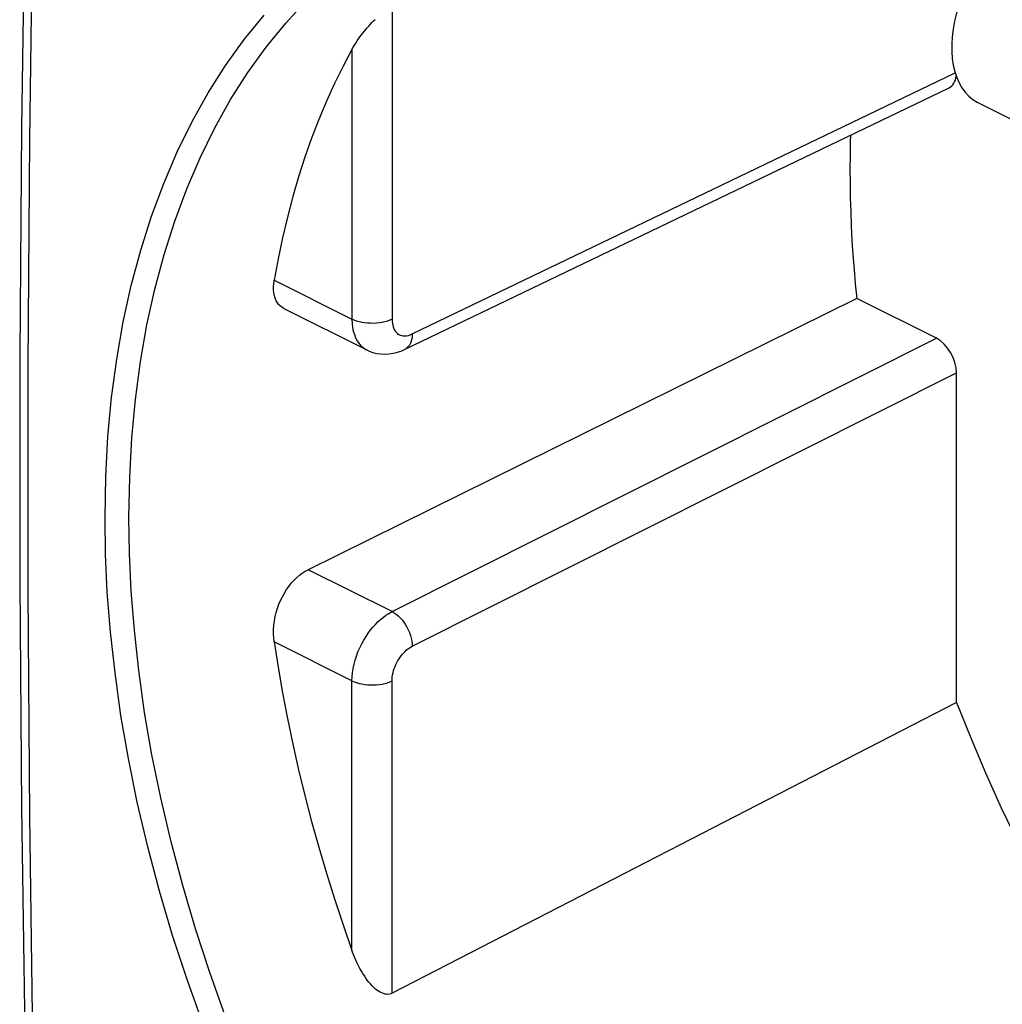
# Model space of a CAD drawing. Units: millimetres. Extents: x -29.5 to 29.5, y -32.1 to 32.1.
# Drawn here: x -29.5 to -12.2, y -7.3 to 10 of the extents above; entities that cross this region are included whole.
import ezdxf

# ---------------------------------------------------------------- set-up
doc = ezdxf.new("R2010")
doc.units = ezdxf.units.MM
doc.header["$LTSCALE"] = 16.335
doc.layers.get('0').update_dxf_attribs({"linetype": 'CONTINUOUS'})
doc.layers.add('ASSI', color=7, linetype='CONTINUOUS')
doc.layers.add('RACCORDO', color=7, linetype='CONTINUOUS')

msp = doc.modelspace()

# ---------------------------------------------------------------- linework, layer by layer
at = {"color": 250, "linetype": 'CONTINUOUS'}
for p, q in [((-22.932, 10.184), (-22.932, 4.696)), ((-23.636, 9.435), (-23.636, 4.697)), ((-22.578, 4.437), (-13.037, 9.023)), ((-25.001, 5.38), (-23.636, 4.697)), ((-22.932, -0.439), (-13.367, 4.362)), ((-22.578, -1.049), (-13.014, 3.752)), ((-22.932, -0.439), (-24.405, 0.297)), ((-23.636, -1.654), (-25.001, -0.971)), ((-23.636, -6.392), (-23.636, -1.654)), ((-22.932, -7.144), (-22.932, -1.656))]:
    msp.add_line(p, q, dxfattribs=at)
at = {"color": 7, "linetype": 'CONTINUOUS'}
for p, q in [((-22.712, 4.164), (-13.146, 8.763)), ((-14.768, 5.062), (-24.405, 0.297)), ((-13.367, 4.362), (-14.768, 5.062)), ((-24.83, 4.884), (-23.375, 4.156)), ((-13.014, -2.036), (-13.014, 3.752)), ((-13.014, -2.036), (-22.932, -7.144))]:
    msp.add_line(p, q, dxfattribs=at)
at = {"color": 250, "linetype": 'CONTINUOUS'}
for points in [[(-27.554, 1.214), (-27.541, 1.92), (-27.503, 2.612), (-27.44, 3.289), (-27.351, 3.951), (-27.237, 4.596), (-27.099, 5.223), (-26.936, 5.832), (-26.749, 6.42), (-26.539, 6.988), (-26.305, 7.534), (-26.047, 8.056), (-25.768, 8.555), (-25.466, 9.029), (-25.143, 9.477), (-24.8, 9.899), (-24.436, 10.293), (-24.053, 10.66), (-23.652, 10.997), (-23.233, 11.305), (-22.796, 11.583), (-22.344, 11.831), (-22.167, 11.917)], [(-27.974, 1.216), (-27.961, 1.935), (-27.923, 2.637), (-27.858, 3.324), (-27.769, 3.996), (-27.653, 4.652), (-27.513, 5.289), (-27.348, 5.907), (-27.158, 6.506), (-26.944, 7.082), (-26.707, 7.636), (-26.445, 8.168), (-26.162, 8.674), (-25.856, 9.156), (-25.528, 9.612), (-25.179, 10.04)], [(-23.636, 4.697), (-23.633, 4.623), (-23.625, 4.553), (-23.612, 4.487), (-23.594, 4.426), (-23.572, 4.37), (-23.545, 4.319), (-23.514, 4.273), (-23.478, 4.232), (-23.439, 4.197), (-23.396, 4.167), (-23.376, 4.156)], [(-22.932, 4.696), (-22.971, 4.679), (-23.013, 4.663), (-23.058, 4.651), (-23.106, 4.64), (-23.155, 4.632), (-23.206, 4.627), (-23.258, 4.624), (-23.31, 4.625), (-23.362, 4.627), (-23.413, 4.633), (-23.462, 4.641), (-23.51, 4.652), (-23.555, 4.665), (-23.597, 4.68), (-23.636, 4.697)], [(-22.932, 4.696), (-22.93, 4.658), (-22.926, 4.623), (-22.92, 4.591), (-22.911, 4.56), (-22.9, 4.532), (-22.886, 4.507), (-22.87, 4.483), (-22.853, 4.463), (-22.833, 4.445), (-22.811, 4.431), (-22.788, 4.419), (-22.762, 4.411), (-22.735, 4.406), (-22.706, 4.404), (-22.675, 4.406), (-22.644, 4.412), (-22.612, 4.423), (-22.578, 4.437)], [(-22.578, 4.437), (-22.58, 4.392), (-22.586, 4.35), (-22.596, 4.311), (-22.61, 4.275), (-22.627, 4.243), (-22.647, 4.215), (-22.67, 4.192), (-22.696, 4.173), (-22.712, 4.164)], [(-26.256, -7.676), (-26.532, -6.904), (-26.786, -6.127), (-27.017, -5.351), (-27.224, -4.57), (-27.407, -3.789), (-27.564, -3.02), (-27.694, -2.262), (-27.799, -1.516), (-27.879, -0.794), (-27.935, -0.1), (-27.967, 0.57), (-27.974, 1.216)], [(-25.861, -7.538), (-26.133, -6.777), (-26.383, -6.014), (-26.61, -5.249), (-26.815, -4.481), (-26.995, -3.713), (-27.149, -2.955), (-27.278, -2.209), (-27.381, -1.475), (-27.459, -0.764), (-27.513, -0.08), (-27.544, 0.579), (-27.554, 1.214)], [(-23.636, -1.654), (-23.633, -1.583), (-23.626, -1.511), (-23.615, -1.438), (-23.6, -1.365), (-23.581, -1.293), (-23.558, -1.22), (-23.53, -1.148), (-23.499, -1.076), (-23.465, -1.007), (-23.428, -0.94), (-23.389, -0.876), (-23.349, -0.816), (-23.308, -0.762), (-23.267, -0.712), (-23.224, -0.665), (-23.181, -0.621), (-23.137, -0.58), (-23.09, -0.541), (-23.04, -0.504), (-22.987, -0.47), (-22.932, -0.439)], [(-22.932, -0.439), (-22.895, -0.46), (-22.859, -0.486), (-22.823, -0.515), (-22.789, -0.549), (-22.756, -0.586), (-22.725, -0.626), (-22.696, -0.669), (-22.67, -0.714), (-22.647, -0.761), (-22.627, -0.809), (-22.61, -0.858), (-22.596, -0.907), (-22.586, -0.955), (-22.58, -1.003), (-22.578, -1.049)], [(-22.932, -1.656), (-22.93, -1.62), (-22.927, -1.584), (-22.921, -1.547), (-22.914, -1.511), (-22.904, -1.475), (-22.892, -1.439), (-22.879, -1.403), (-22.863, -1.367), (-22.846, -1.332), (-22.828, -1.299), (-22.808, -1.267), (-22.788, -1.237), (-22.767, -1.21), (-22.746, -1.185), (-22.725, -1.161), (-22.703, -1.139), (-22.681, -1.119), (-22.658, -1.1), (-22.632, -1.082), (-22.606, -1.065), (-22.578, -1.049)], [(-23.636, -1.654), (-23.597, -1.671), (-23.555, -1.687), (-23.51, -1.7), (-23.462, -1.71), (-23.413, -1.719), (-23.362, -1.724), (-23.31, -1.727), (-23.258, -1.727), (-23.206, -1.724), (-23.155, -1.719), (-23.106, -1.711), (-23.058, -1.701), (-23.013, -1.688), (-22.971, -1.673), (-22.932, -1.656)]]:
    msp.add_lwpolyline(points, dxfattribs=at)
at = {"color": 7, "linetype": 'CONTINUOUS'}
for points in [[(-23.636, 9.435), (-23.614, 9.474), (-23.591, 9.511), (-23.568, 9.548), (-23.544, 9.584), (-23.52, 9.62), (-23.495, 9.655), (-23.47, 9.689), (-23.444, 9.722), (-23.418, 9.754), (-23.392, 9.786), (-23.366, 9.817), (-23.339, 9.847), (-23.312, 9.877), (-23.284, 9.906), (-23.256, 9.935), (-23.227, 9.963)], [(-23.636, 9.435), (-23.793, 9.14), (-23.943, 8.837), (-24.085, 8.526), (-24.219, 8.206), (-24.345, 7.878), (-24.464, 7.543), (-24.574, 7.2), (-24.676, 6.85), (-24.77, 6.492), (-24.855, 6.128), (-24.932, 5.758), (-25.001, 5.38)], [(-14.878, 7.93), (-14.882, 7.819), (-14.886, 7.576), (-14.888, 7.33)], [(-14.888, 7.33), (-14.886, 7.083), (-14.882, 6.835), (-14.874, 6.585), (-14.864, 6.334), (-14.851, 6.082), (-14.834, 5.829), (-14.815, 5.574), (-14.793, 5.318), (-14.768, 5.062)], [(-24.83, 4.884), (-24.858, 4.9), (-24.89, 4.923), (-24.919, 4.952), (-24.944, 4.985), (-24.966, 5.022), (-24.984, 5.064), (-24.998, 5.109), (-25.007, 5.158), (-25.012, 5.21), (-25.013, 5.265), (-25.009, 5.322), (-25.001, 5.38)], [(-23.376, 4.156), (-23.336, 4.138), (-23.27, 4.114), (-23.2, 4.096), (-23.129, 4.086), (-23.056, 4.082), (-22.982, 4.086), (-22.908, 4.098), (-22.834, 4.116), (-22.761, 4.142), (-22.712, 4.164)], [(-25.001, -0.971), (-25.009, -0.901), (-25.013, -0.828), (-25.012, -0.754), (-25.007, -0.679), (-24.998, -0.604), (-24.984, -0.528), (-24.966, -0.454), (-24.944, -0.381), (-24.919, -0.31), (-24.89, -0.242), (-24.858, -0.177), (-24.823, -0.114), (-24.785, -0.053), (-24.745, 0.004), (-24.702, 0.058), (-24.656, 0.108), (-24.609, 0.155), (-24.559, 0.198), (-24.509, 0.236), (-24.457, 0.269), (-24.405, 0.297)], [(-25.001, -0.971), (-24.932, -1.418), (-24.855, -1.866), (-24.77, -2.315), (-24.676, -2.766), (-24.574, -3.219), (-24.464, -3.672), (-24.345, -4.125), (-24.219, -4.579), (-24.085, -5.033), (-23.943, -5.487), (-23.793, -5.939), (-23.636, -6.392)], [(-13.014, -2.036), (-12.766, -2.657), (-12.504, -3.273), (-12.229, -3.884), (-11.94, -4.489), (-11.638, -5.089), (-11.324, -5.682), (-10.997, -6.266), (-10.658, -6.844), (-10.309, -7.411)], [(-22.932, -7.144), (-22.954, -7.153), (-22.978, -7.159), (-23.003, -7.162), (-23.029, -7.161), (-23.056, -7.157), (-23.084, -7.149), (-23.112, -7.138), (-23.14, -7.124), (-23.169, -7.107), (-23.198, -7.086), (-23.227, -7.063), (-23.255, -7.038), (-23.283, -7.01), (-23.311, -6.98), (-23.339, -6.947), (-23.366, -6.913), (-23.392, -6.877), (-23.418, -6.839), (-23.444, -6.798), (-23.47, -6.755), (-23.495, -6.71), (-23.52, -6.663), (-23.544, -6.613), (-23.568, -6.561), (-23.591, -6.507), (-23.614, -6.451), (-23.636, -6.392)]]:
    msp.add_lwpolyline(points, dxfattribs=at)
for centre, ratio, start_param, end_param in [((-13.368, 9.211), 0.612327, -3.151103, -2.417153), ((-13.368, 3.929), 0.612418, -2.255461, -0.684741)]:
    msp.add_ellipse(centre, major_axis=(-0.224, 0.447), ratio=ratio, start_param=start_param, end_param=end_param, dxfattribs=at)
at = {"layer": 'ASSI', "color": 250, "linetype": 'CONTINUOUS'}
for p, q in [((-22.932, 10.184), (-22.932, 4.696)), ((-23.636, 9.435), (-23.636, 4.697)), ((-22.578, 4.437), (-13.037, 9.023)), ((-25.001, 5.38), (-23.636, 4.697)), ((-22.932, -0.439), (-13.367, 4.362)), ((-22.578, -1.049), (-13.014, 3.752)), ((-22.932, -0.439), (-24.405, 0.297)), ((-23.636, -1.654), (-25.001, -0.971)), ((-23.636, -6.392), (-23.636, -1.654)), ((-22.932, -7.144), (-22.932, -1.656))]:
    msp.add_line(p, q, dxfattribs=at)
at = {"layer": 'ASSI', "color": 7, "linetype": 'CONTINUOUS'}
for p, q in [((-22.712, 4.164), (-13.146, 8.763)), ((-10.97, 7.666), (-12.632, 8.497)), ((-14.768, 5.062), (-24.405, 0.297)), ((-13.367, 4.362), (-14.768, 5.062)), ((-24.83, 4.884), (-23.375, 4.156)), ((-13.014, -2.036), (-13.014, 3.752)), ((-13.014, -2.036), (-22.932, -7.144))]:
    msp.add_line(p, q, dxfattribs=at)
at = {"layer": 'ASSI', "color": 250, "linetype": 'CONTINUOUS'}
for points in [[(-29.037, -15.761), (-29.153, -11.866), (-29.24, -7.954), (-29.298, -4.026), (-29.327, -0.083), (-29.327, 3.875), (-29.298, 7.849), (-29.24, 11.836), (-29.153, 15.838), (-29.037, 19.854)], [(-27.554, 1.214), (-27.541, 1.92), (-27.503, 2.612), (-27.44, 3.289), (-27.351, 3.951), (-27.237, 4.596), (-27.099, 5.223), (-26.936, 5.832), (-26.749, 6.42), (-26.539, 6.988), (-26.305, 7.534), (-26.047, 8.056), (-25.768, 8.555), (-25.466, 9.029), (-25.143, 9.477), (-24.8, 9.899), (-24.436, 10.293), (-24.053, 10.66), (-23.652, 10.997), (-23.233, 11.305), (-22.796, 11.583), (-22.344, 11.831), (-22.167, 11.917)], [(-27.974, 1.216), (-27.961, 1.935), (-27.923, 2.637), (-27.858, 3.324), (-27.769, 3.996), (-27.653, 4.652), (-27.513, 5.289), (-27.348, 5.907), (-27.158, 6.506), (-26.944, 7.082), (-26.707, 7.636), (-26.445, 8.168), (-26.162, 8.674), (-25.856, 9.156), (-25.528, 9.612), (-25.179, 10.04)], [(-23.636, 4.697), (-23.633, 4.623), (-23.625, 4.553), (-23.612, 4.487), (-23.594, 4.426), (-23.572, 4.37), (-23.545, 4.319), (-23.514, 4.273), (-23.478, 4.232), (-23.439, 4.197), (-23.396, 4.167), (-23.376, 4.156)], [(-22.932, 4.696), (-22.971, 4.679), (-23.013, 4.663), (-23.058, 4.651), (-23.106, 4.64), (-23.155, 4.632), (-23.206, 4.627), (-23.258, 4.624), (-23.31, 4.625), (-23.362, 4.627), (-23.413, 4.633), (-23.462, 4.641), (-23.51, 4.652), (-23.555, 4.665), (-23.597, 4.68), (-23.636, 4.697)], [(-22.932, 4.696), (-22.93, 4.658), (-22.926, 4.623), (-22.92, 4.591), (-22.911, 4.56), (-22.9, 4.532), (-22.886, 4.507), (-22.87, 4.483), (-22.853, 4.463), (-22.833, 4.445), (-22.811, 4.431), (-22.788, 4.419), (-22.762, 4.411), (-22.735, 4.406), (-22.706, 4.404), (-22.675, 4.406), (-22.644, 4.412), (-22.612, 4.423), (-22.578, 4.437)], [(-22.578, 4.437), (-22.58, 4.392), (-22.586, 4.35), (-22.596, 4.311), (-22.61, 4.275), (-22.627, 4.243), (-22.647, 4.215), (-22.67, 4.192), (-22.696, 4.173), (-22.712, 4.164)], [(-26.256, -7.676), (-26.532, -6.904), (-26.786, -6.127), (-27.017, -5.351), (-27.224, -4.57), (-27.407, -3.789), (-27.564, -3.02), (-27.694, -2.262), (-27.799, -1.516), (-27.879, -0.794), (-27.935, -0.1), (-27.967, 0.57), (-27.974, 1.216)], [(-25.861, -7.538), (-26.133, -6.777), (-26.383, -6.014), (-26.61, -5.249), (-26.815, -4.481), (-26.995, -3.713), (-27.149, -2.955), (-27.278, -2.209), (-27.381, -1.475), (-27.459, -0.764), (-27.513, -0.08), (-27.544, 0.579), (-27.554, 1.214)], [(-23.636, -1.654), (-23.633, -1.583), (-23.626, -1.511), (-23.615, -1.438), (-23.6, -1.365), (-23.581, -1.293), (-23.558, -1.22), (-23.53, -1.148), (-23.499, -1.076), (-23.465, -1.007), (-23.428, -0.94), (-23.389, -0.876), (-23.349, -0.816), (-23.308, -0.762), (-23.267, -0.712), (-23.224, -0.665), (-23.181, -0.621), (-23.137, -0.58), (-23.09, -0.541), (-23.04, -0.504), (-22.987, -0.47), (-22.932, -0.439)], [(-22.932, -0.439), (-22.895, -0.46), (-22.859, -0.486), (-22.823, -0.515), (-22.789, -0.549), (-22.756, -0.586), (-22.725, -0.626), (-22.696, -0.669), (-22.67, -0.714), (-22.647, -0.761), (-22.627, -0.809), (-22.61, -0.858), (-22.596, -0.907), (-22.586, -0.955), (-22.58, -1.003), (-22.578, -1.049)], [(-22.932, -1.656), (-22.93, -1.62), (-22.927, -1.584), (-22.921, -1.547), (-22.914, -1.511), (-22.904, -1.475), (-22.892, -1.439), (-22.879, -1.403), (-22.863, -1.367), (-22.846, -1.332), (-22.828, -1.299), (-22.808, -1.267), (-22.788, -1.237), (-22.767, -1.21), (-22.746, -1.185), (-22.725, -1.161), (-22.703, -1.139), (-22.681, -1.119), (-22.658, -1.1), (-22.632, -1.082), (-22.606, -1.065), (-22.578, -1.049)], [(-23.636, -1.654), (-23.597, -1.671), (-23.555, -1.687), (-23.51, -1.7), (-23.462, -1.71), (-23.413, -1.719), (-23.362, -1.724), (-23.31, -1.727), (-23.258, -1.727), (-23.206, -1.724), (-23.155, -1.719), (-23.106, -1.711), (-23.058, -1.701), (-23.013, -1.688), (-22.971, -1.673), (-22.932, -1.656)]]:
    msp.add_lwpolyline(points, dxfattribs=at)
at = {"layer": 'ASSI', "color": 7, "linetype": 'CONTINUOUS'}
for points in [[(-29.298, 16.083), (-29.386, 12.06), (-29.444, 8.052), (-29.473, 4.058), (-29.473, 0.08), (-29.444, -3.884), (-29.385, -7.832), (-29.297, -11.763)], [(-12.684, 10.829), (-12.736, 10.743), (-12.806, 10.613), (-12.869, 10.48), (-12.925, 10.344), (-12.974, 10.207), (-13.015, 10.07), (-13.049, 9.932), (-13.074, 9.794)], [(-23.636, 9.435), (-23.614, 9.474), (-23.591, 9.511), (-23.568, 9.548), (-23.544, 9.584), (-23.52, 9.62), (-23.495, 9.655), (-23.47, 9.689), (-23.444, 9.722), (-23.418, 9.754), (-23.392, 9.786), (-23.366, 9.817), (-23.339, 9.847), (-23.312, 9.877), (-23.284, 9.906), (-23.256, 9.935), (-23.227, 9.963)], [(-13.074, 9.794), (-13.091, 9.657), (-13.099, 9.526), (-13.098, 9.399), (-13.089, 9.276), (-13.071, 9.159), (-13.046, 9.048), (-13.012, 8.945), (-12.969, 8.849), (-12.92, 8.761), (-12.863, 8.683), (-12.799, 8.614), (-12.728, 8.555), (-12.652, 8.507), (-12.631, 8.496)], [(-23.636, 9.435), (-23.793, 9.14), (-23.943, 8.837), (-24.085, 8.526), (-24.219, 8.206), (-24.345, 7.878), (-24.464, 7.543), (-24.574, 7.2), (-24.676, 6.85), (-24.77, 6.492), (-24.855, 6.128), (-24.932, 5.758), (-25.001, 5.38)], [(-14.878, 7.93), (-14.882, 7.819), (-14.886, 7.576), (-14.888, 7.33)], [(-14.888, 7.33), (-14.886, 7.083), (-14.882, 6.835), (-14.874, 6.585), (-14.864, 6.334), (-14.851, 6.082), (-14.834, 5.829), (-14.815, 5.574), (-14.793, 5.318), (-14.768, 5.062)], [(-24.83, 4.884), (-24.858, 4.9), (-24.89, 4.923), (-24.919, 4.952), (-24.944, 4.985), (-24.966, 5.022), (-24.984, 5.064), (-24.998, 5.109), (-25.007, 5.158), (-25.012, 5.21), (-25.013, 5.265), (-25.009, 5.322), (-25.001, 5.38)], [(-23.376, 4.156), (-23.336, 4.138), (-23.27, 4.114), (-23.201, 4.096), (-23.129, 4.086), (-23.056, 4.082), (-22.982, 4.086), (-22.907, 4.098), (-22.834, 4.117), (-22.761, 4.143), (-22.712, 4.164)], [(-25.001, -0.971), (-25.009, -0.901), (-25.013, -0.828), (-25.012, -0.754), (-25.007, -0.679), (-24.998, -0.604), (-24.984, -0.528), (-24.966, -0.454), (-24.944, -0.381), (-24.919, -0.31), (-24.89, -0.242), (-24.858, -0.177), (-24.823, -0.114), (-24.785, -0.053), (-24.745, 0.004), (-24.702, 0.058), (-24.656, 0.108), (-24.609, 0.155), (-24.559, 0.198), (-24.509, 0.236), (-24.457, 0.269), (-24.405, 0.297)], [(-25.001, -0.971), (-24.932, -1.418), (-24.855, -1.866), (-24.77, -2.315), (-24.676, -2.766), (-24.574, -3.219), (-24.464, -3.672), (-24.345, -4.125), (-24.219, -4.579), (-24.085, -5.033), (-23.943, -5.487), (-23.793, -5.939), (-23.636, -6.392)], [(-13.014, -2.036), (-12.766, -2.657), (-12.504, -3.273), (-12.229, -3.884), (-11.94, -4.489), (-11.638, -5.089), (-11.324, -5.682), (-10.997, -6.266), (-10.658, -6.844), (-10.309, -7.411)], [(-22.932, -7.144), (-22.954, -7.153), (-22.978, -7.159), (-23.003, -7.162), (-23.029, -7.161), (-23.056, -7.157), (-23.084, -7.149), (-23.112, -7.138), (-23.14, -7.124), (-23.169, -7.107), (-23.198, -7.086), (-23.227, -7.063), (-23.255, -7.038), (-23.283, -7.01), (-23.311, -6.98), (-23.339, -6.947), (-23.366, -6.913), (-23.392, -6.877), (-23.418, -6.839), (-23.444, -6.798), (-23.47, -6.755), (-23.495, -6.71), (-23.52, -6.663), (-23.544, -6.613), (-23.568, -6.561), (-23.591, -6.507), (-23.614, -6.451), (-23.636, -6.392)]]:
    msp.add_lwpolyline(points, dxfattribs=at)
for centre, ratio, start_param, end_param in [((-13.368, 9.211), 0.612327, -3.151103, -2.417153), ((-13.368, 3.929), 0.612418, -2.255461, -0.684741)]:
    msp.add_ellipse(centre, major_axis=(-0.224, 0.447), ratio=ratio, start_param=start_param, end_param=end_param, dxfattribs=at)
at = {"layer": 'RACCORDO', "color": 7, "linetype": 'CONTINUOUS'}
msp.add_lwpolyline([(-29.183, 20.029), (-29.298, 16.083), (-29.386, 12.06), (-29.444, 8.052), (-29.473, 4.058), (-29.473, 0.08), (-29.444, -3.884), (-29.385, -7.831), (-29.297, -11.763), (-29.183, -15.583)], dxfattribs=at)
at = {"layer": 'RACCORDO', "color": 250, "linetype": 'CONTINUOUS'}
msp.add_lwpolyline([(-29.037, -15.761), (-29.153, -11.866), (-29.24, -7.954), (-29.298, -4.026), (-29.327, -0.083), (-29.327, 3.875), (-29.298, 7.849), (-29.24, 11.836), (-29.153, 15.838), (-29.037, 19.854)], dxfattribs=at)

doc.saveas('drawing.dxf')
